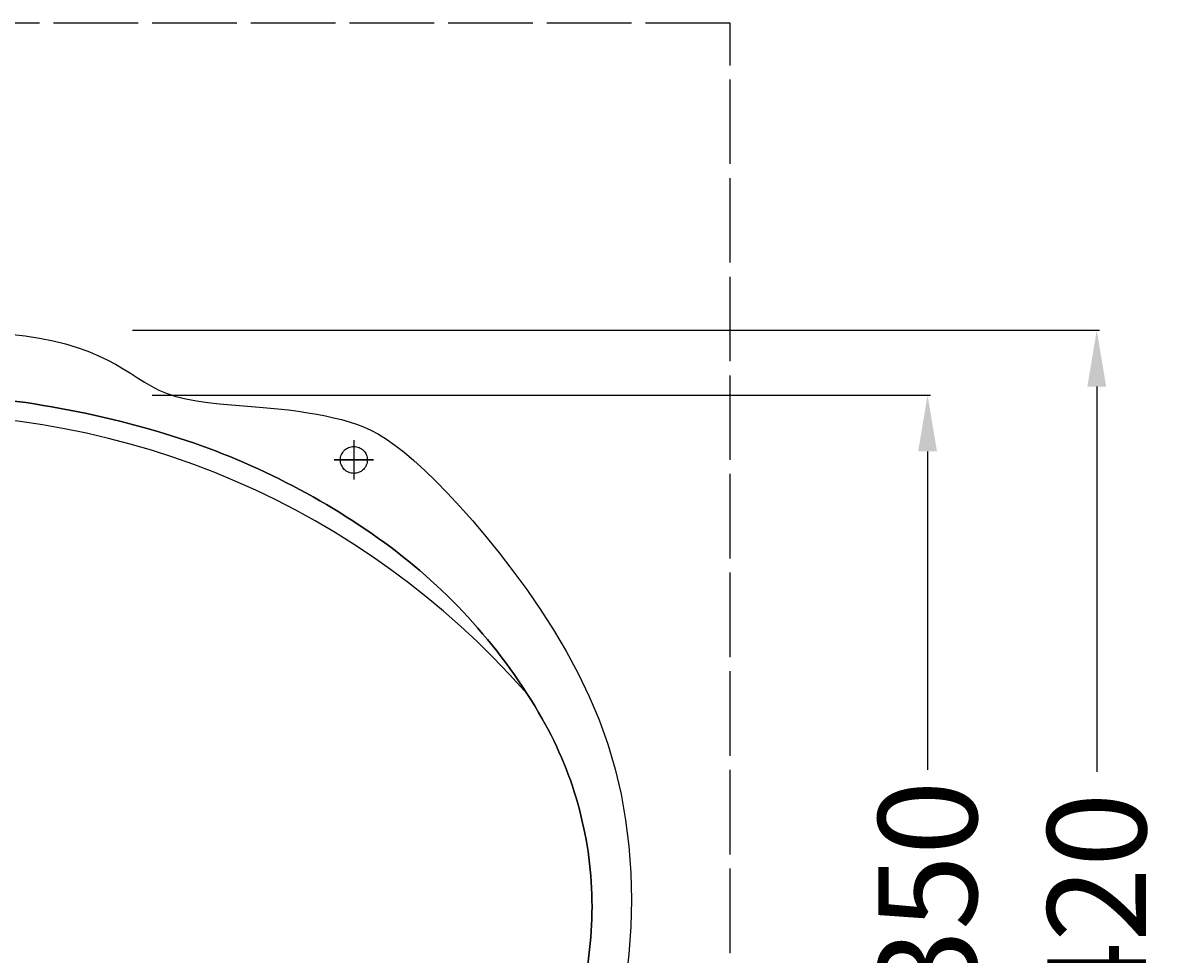
# Model space of a CAD drawing. Extents: x -363 to 458, y -688 to 10.
# Drawn here: x 49 to 458, y -331 to 0 of the extents above; entities that cross this region are included whole.
import ezdxf

# ---------------------------------------------------------------- set-up
doc = ezdxf.new("R2010")
doc.units = 0
doc.header["$LTSCALE"] = 25
doc.linetypes.add('22', pattern=[1.4, 1.2, -0.2])
doc.linetypes.add('31', pattern=[2.1, 1.5, -0.3, 0, -0.3])
doc.layers.get('0').update_dxf_attribs({"linetype": 'CONTINUOUS'})
doc.layers.get('DEFPOINTS').update_dxf_attribs({"linetype": 'CONTINUOUS'})
for name, color, linetype in [('TEAM-AXE', 10, '31'), ('TEAM-BODY', 2, 'CONTINUOUS'), ('TEAM-DET1', 4, 'CONTINUOUS'), ('TEAM-HIDE', 8, '22'), ('TEAM-MAS', 9, 'CONTINUOUS')]:
    doc.layers.add(name, color=color, linetype=linetype)
doc.dimstyles.get("Standard").update_dxf_attribs({"dimtxt": 2.5, "dimasz": 2.5, "dimexe": 1.25, "dimexo": 0.625, "dimtad": 1, "dimcen": 2.5, "dimazin": 3, "dimtfac": 1, "dimtmove": 0, "dimatfit": 3})

# ---------------------------------------------------------------- blocks, each defined once
blk = doc.blocks.new('*D3')
at = {"color": 9, "linetype": 'BYBLOCK'}
for p, q in [((88, 27891), (431, 27891)), ((430, 27871), (430, 27734.26378)), ((430, 27501), (430, 27637.73622)), ((100.589522, 27481), (431, 27481))]:
    blk.add_line(p, q, dxfattribs=at)
for points in [[(426.666667, 27871), (433.333333, 27871), (430, 27891)], [(426.666667, 27501), (433.333333, 27501), (430, 27481)]]:
    blk.add_solid(points, dxfattribs=at)
at = {"layer": 'DEFPOINTS', "color": 0, "linetype": 'BYBLOCK'}
for p in [(78, 27891, 10), (430, 27891, 10), (90.589522, 27481, 10)]:
    blk.add_point(p, dxfattribs=at)
at = {"color": 11, "linetype": 'BYBLOCK'}
blk.add_text('420', height=35, rotation=90, dxfattribs=at).set_placement((447.5, 27647.48622))
blk = doc.blocks.new('*D2')
at = {"color": 9, "linetype": 'BYBLOCK'}
for p, q in [((95, 27868), (371, 27868)), ((370, 27848), (370, 27735.01378)), ((370, 27520), (370, 27641.98622)), ((95, 27500), (371, 27500))]:
    blk.add_line(p, q, dxfattribs=at)
for points in [[(366.666667, 27848), (373.333333, 27848), (370, 27868)], [(366.666667, 27520), (373.333333, 27520), (370, 27500)]]:
    blk.add_solid(points, dxfattribs=at)
at = {"layer": 'DEFPOINTS', "color": 0, "linetype": 'BYBLOCK'}
for p in [(85, 27868, 10), (85, 27500, 10), (370, 27500, 10)]:
    blk.add_point(p, dxfattribs=at)
at = {"color": 11, "linetype": 'BYBLOCK'}
blk.add_text('350', height=35, rotation=90, dxfattribs=at).set_placement((387.5, 27651.73622))

msp = doc.modelspace()

# ---------------------------------------------------------------- linework, layer by layer
at = {"layer": 'TEAM-AXE'}
for p, q in [((166.533664, -148.029323), (166.533664, -161.970677)), ((166.533664, -148.029323), (166.533664, -161.970677)), ((159.562987, -155), (173.504341, -155)), ((173.504341, -155), (159.562987, -155))]:
    msp.add_line(p, q, dxfattribs=at)
at = {"layer": 'TEAM-BODY'}
for points in [[(0, -131, -0.073263), (99.21561, -145.616199, -0.084235), (177.483802, -184.453012, -0.106471), (233.357926, -246.891119, -0.130186), (251, -313.5, -0.130186), (233.357926, -380.108881, -0.106471), (177.483802, -442.546988, -0.084235), (99.21561, -481.383801, -0.073263), (0, -496, -0.073263), (-99.21561, -481.383801, -0.084235), (-177.483802, -442.546988, -0.106471), (-233.357926, -380.108881, -0.130186), (-251, -313.5, -0.130186), (-233.357926, -246.891119, -0.106471), (-177.483802, -184.453012, -0.084235), (-99.21561, -145.616199, -0.073263)], [(0, -131, 0.073263), (-99.21561, -145.616199, 0.084235), (-177.483802, -184.453012, 0.106471), (-233.357926, -246.891119, 0.130186), (-251, -313.5, 0.130186), (-233.357926, -380.108881, 0.106471), (-177.483802, -442.546988, 0.084235), (-99.21561, -481.383801, 0.073263), (0, -496, 0.073263), (99.21561, -481.383801, 0.084235), (177.483802, -442.546988, 0.106471), (233.357926, -380.108881, 0.130186), (251, -313.5, 0.130186), (233.357926, -246.891119, 0.106471), (177.483802, -184.453012, 0.084235), (99.21561, -145.616199, 0.073263)]]:
    msp.add_lwpolyline(points, format="xyb", close=True, dxfattribs=at)
at = {"layer": 'TEAM-DET1'}
msp.add_lwpolyline([(227, -237, 0.224217), (0, -139, 0.224217), (-227, -237)], format="xyb", dxfattribs=at)
at = {"layer": 'TEAM-HIDE'}
for p, q in [((300, 0), (-300, 0)), ((300, -540), (300, 0))]:
    msp.add_line(p, q, dxfattribs=at)
msp.add_lwpolyline([(44.490824, -110.44432), (49.955245, -111.016889), (55.072709, -111.784176), (59.846677, -112.733207), (64.290217, -113.842431), (68.416396, -115.090295), (72.238283, -116.455248), (75.768946, -117.915739), (79.021452, -119.450217), (82.008869, -121.03713), (84.754989, -122.653853), (87.326497, -124.273472), (89.800803, -125.867998), (92.255317, -127.409443), (94.767447, -128.869818), (97.414602, -130.221135), (100.274193, -131.435407), (103.423629, -132.484645), (106.915627, -133.350433), (110.704141, -134.052652), (114.718433, -134.620753), (118.887764, -135.084188), (123.141398, -135.47241), (127.408596, -135.81487), (131.61862, -136.141022), (135.700732, -136.480318), (139.597625, -136.857373), (143.305713, -137.277457), (146.834841, -137.741004), (150.194854, -138.248447), (153.395598, -138.80022), (156.446917, -139.396756), (159.358656, -140.038488), (162.140661, -140.725851), (164.809468, -141.467819), (167.408385, -142.307534), (169.987412, -143.296677), (172.596548, -144.486931), (175.285793, -145.929979), (178.105147, -147.677504), (181.104609, -149.781188), (184.334178, -152.292714), (187.831463, -155.253544), (191.584498, -158.664263), (195.568926, -162.515237), (199.76039, -166.796831), (204.134533, -171.499411), (208.666997, -176.61334), (213.333426, -182.128985), (218.109463, -188.036711), (222.963275, -194.325015), (227.833137, -200.974916), (232.649848, -207.965567), (237.344208, -215.27612), (241.847015, -222.885727), (246.089069, -230.77354), (250.001171, -238.918711), (253.514118, -247.300391), (256.570085, -255.898443), (259.156741, -264.69557), (261.273129, -273.675185), (262.918293, -282.820701), (264.091277, -292.115531), (264.791122, -301.543089), (265.016874, -311.086787), (264.767575, -320.730039), (264.050706, -330.444223), (262.907501, -340.152575)], dxfattribs=at)
msp.add_circle((166.533664, -155), 4.785, dxfattribs=at)

# ---------------------------------------------------------------- dimensions: what is measured, and where the dimension line sits
at = {"layer": 'TEAM-MAS'}
dim = msp.add_linear_dim(base=(430, -109, 10), p1=(90.589522, -519, 10), p2=(78, -109, 10), angle=90, text='420', dimstyle='Standard', override={"dimscale": 1}, dxfattribs=at)
dim.commit()
dim.dimension.update_dxf_attribs({"geometry": '*D3', "text_midpoint": (430, -314), "insert": (0, -28000)})
dim = msp.add_linear_dim(base=(370, -500, 10), p1=(85, -132, 10), p2=(85, -500, 10), angle=90, text='350', dimstyle='Standard', override={"dimscale": 1}, dxfattribs=at)
dim.commit()
dim.dimension.update_dxf_attribs({"geometry": '*D2', "text_midpoint": (370, -311.5), "dimtype": 128, "insert": (0, -28000)})

doc.saveas('drawing.dxf')
